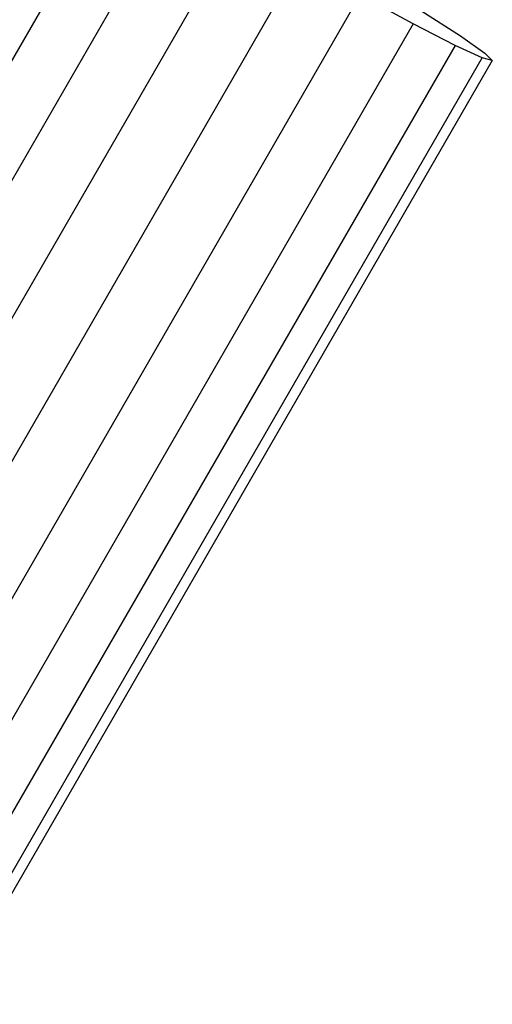
# Model space of a CAD drawing. Extents: x 1.1 to 21, y 1.8 to 20.3.
# Drawn here: x 7 to 7, y 3.6 to 3.7 of the extents above; entities that cross this region are included whole.
import ezdxf

# ---------------------------------------------------------------- set-up
doc = ezdxf.new("R2010")
doc.units = 0
doc.header["$MEASUREMENT"] = 0
doc.layers.add('SMB_BEFESTIGUNGEN', color=7, linetype='CONTINUOUS')

# ---------------------------------------------------------------- blocks, each defined once
blk = doc.blocks.new('__471__')
at = {"layer": 'SMB_BEFESTIGUNGEN', "color": 1, "linetype": 'Continuous'}
for p, q in [((6.915797, 3.662525), (6.953676, 3.728134)), ((6.954191, 3.727609), (6.953676, 3.728134)), ((6.953676, 3.728134), (6.954389, 3.72795)), ((6.954191, 3.727609), (6.916312, 3.662)), ((6.955892, 3.726417), (6.954191, 3.727609)), ((6.954389, 3.72795), (6.956271, 3.727073)), ((6.956271, 3.727073), (6.959171, 3.725573)), ((6.918013, 3.660808), (6.955892, 3.726417)), ((6.958642, 3.724655), (6.955892, 3.726417)), ((6.959171, 3.725573), (6.960819, 3.724677)), ((6.958642, 3.724655), (6.920763, 3.659047)), ((6.962217, 3.722467), (6.958642, 3.724655)), ((6.924338, 3.656858), (6.962217, 3.722467)), ((6.966328, 3.720029), (6.962217, 3.722467)), ((6.966328, 3.720029), (6.928449, 3.65442)), ((6.970641, 3.717538), (6.966328, 3.720029)), ((6.932762, 3.651929), (6.970641, 3.717538)), ((6.974809, 3.715197), (6.970641, 3.717538)), ((6.936929, 3.649588), (6.974809, 3.715197)), ((6.978491, 3.713195), (6.974809, 3.715197)), ((6.978909, 3.714181), (6.979021, 3.714112)), ((6.979021, 3.714112), (6.98177, 3.712351)), ((6.978491, 3.713195), (6.940612, 3.647587)), ((6.981392, 3.711695), (6.978491, 3.713195)), ((6.98177, 3.712351), (6.983472, 3.711159)), ((6.981392, 3.711695), (6.943512, 3.646086)), ((6.983274, 3.710817), (6.981392, 3.711695)), ((6.983472, 3.711159), (6.983987, 3.710634)), ((6.945395, 3.645209), (6.983274, 3.710817)), ((6.983987, 3.710634), (6.946108, 3.645025)), ((6.983987, 3.710634), (6.983274, 3.710817)), ((6.915797, 3.662525), (6.916312, 3.662)), ((6.918013, 3.660808), (6.916312, 3.662)), ((6.918013, 3.660808), (6.920763, 3.659047)), ((6.920763, 3.659047), (6.924338, 3.656858)), ((6.928449, 3.65442), (6.924338, 3.656858)), ((6.928449, 3.65442), (6.932762, 3.651929)), ((6.932762, 3.651929), (6.936929, 3.649588)), ((6.936929, 3.649588), (6.940612, 3.647587)), ((6.940612, 3.647587), (6.943512, 3.646086)), ((6.945395, 3.645209), (6.943512, 3.646086)), ((6.945395, 3.645209), (6.946108, 3.645025))]:
    blk.add_line(p, q, dxfattribs=at)

msp = doc.modelspace()

# ---------------------------------------------------------------- block references
at = {"layer": 'SMB_BEFESTIGUNGEN', "color": 1, "linetype": 'Continuous'}
msp.add_blockref('__471__', (0, 0), dxfattribs=at)

doc.saveas('drawing.dxf')
